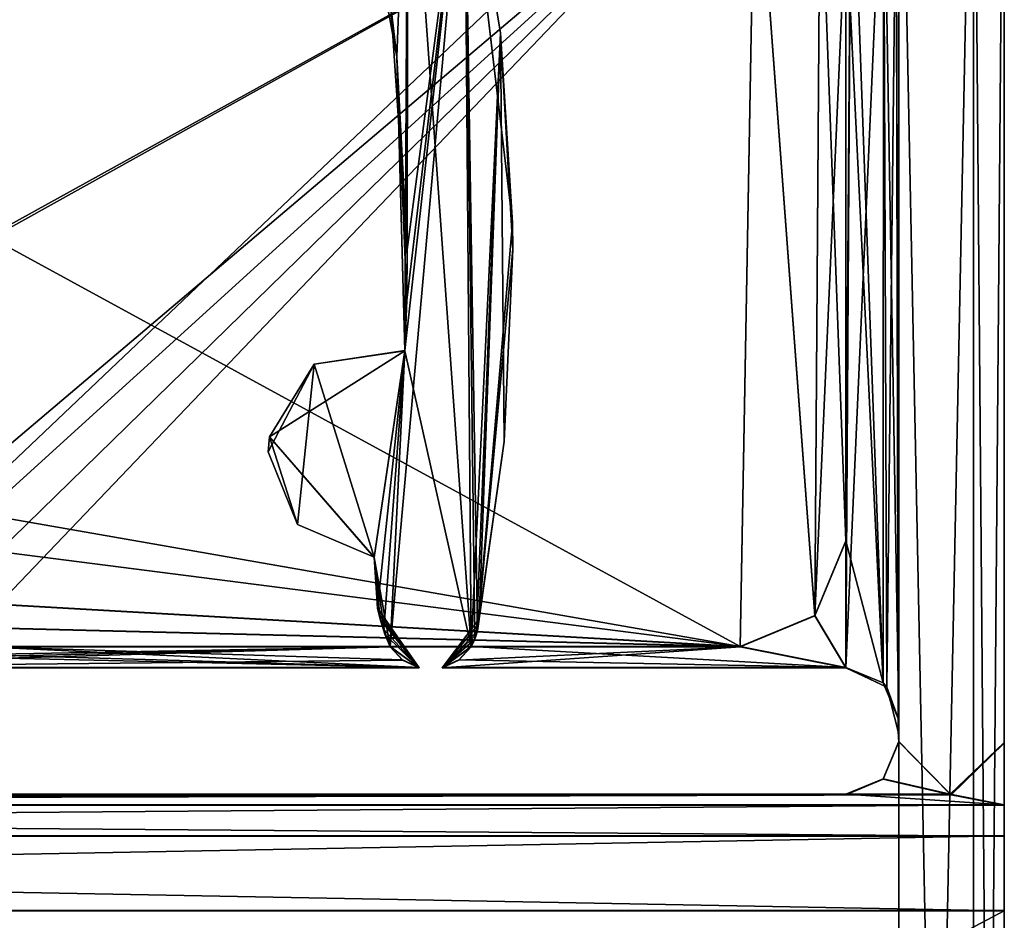
# Model space of a CAD drawing. Units: millimetres. Extents: x -10 to 775, y -53 to 45.
# Drawn here: x 31 to 40, y -15 to -7 of the extents above; entities that cross this region are included whole.
import ezdxf

# ---------------------------------------------------------------- set-up
doc = ezdxf.new("R2010")
doc.units = ezdxf.units.MM
doc.header["$LTSCALE"] = 310.827185
for name, color, linetype in [('103', 7, 'CONTINUOUS'), ('106', 7, 'CONTINUOUS'), ('111', 7, 'CONTINUOUS'), ('112', 7, 'CONTINUOUS'), ('124', 7, 'CONTINUOUS'), ('125', 7, 'CONTINUOUS'), ('126', 7, 'CONTINUOUS'), ('136', 7, 'CONTINUOUS'), ('187', 7, 'CONTINUOUS'), ('203', 7, 'CONTINUOUS'), ('205', 7, 'CONTINUOUS'), ('210', 7, 'CONTINUOUS'), ('211', 7, 'CONTINUOUS'), ('226', 7, 'CONTINUOUS'), ('244', 7, 'CONTINUOUS'), ('245', 7, 'CONTINUOUS'), ('246', 7, 'CONTINUOUS'), ('289', 7, 'CONTINUOUS'), ('292', 7, 'CONTINUOUS'), ('299', 7, 'CONTINUOUS'), ('303', 7, 'CONTINUOUS'), ('344', 7, 'CONTINUOUS'), ('345', 7, 'CONTINUOUS'), ('346', 7, 'CONTINUOUS'), ('364', 7, 'CONTINUOUS'), ('365', 7, 'CONTINUOUS'), ('366', 7, 'CONTINUOUS'), ('370', 7, 'CONTINUOUS'), ('371', 7, 'CONTINUOUS'), ('372', 7, 'CONTINUOUS'), ('373', 7, 'CONTINUOUS'), ('374', 7, 'CONTINUOUS'), ('390', 7, 'CONTINUOUS'), ('75', 7, 'CONTINUOUS'), ('87', 7, 'CONTINUOUS'), ('88', 7, 'CONTINUOUS')]:
    doc.layers.add(name, color=color, linetype=linetype)

msp = doc.modelspace()

# ---------------------------------------------------------------- linework, layer by layer
at = {"layer": '103', "linetype": 'Continuous'}
for points in [[(38.51, -12.7298, 2003), (38.5599, -4.5203, 2003), (38.8653, -4.6876, 2003), (38.51, -12.7298, 2003)], [(38.5599, -4.5203, 2003), (38.51, -12.7298, 2003), (38.51, -11.5298, 2003), (38.5599, -4.5203, 2003)], [(38.51, -5.6206, 2003), (38.5599, -4.5203, 2003), (38.51, -11.5298, 2003), (38.51, -5.6206, 2003)], [(38.8969, -12.9131, 2003), (38.51, -12.7298, 2003), (38.8653, -4.6876, 2003), (38.8969, -12.9131, 2003)], [(38.9875, -5.0137, 2003), (38.8969, -12.9131, 2003), (38.8653, -4.6876, 2003), (38.9875, -5.0137, 2003)], [(39.0052, -13.3298, 2003), (38.8969, -12.9131, 2003), (38.9875, -5.0137, 2003), (39.0052, -13.3298, 2003)], [(38.51, -11.5298, 2003), (38.51, -12.7298, 2003), (38.2171, -12.2369, 2003), (38.51, -11.5298, 2003)], [(38.2171, -12.2369, 2003), (38.51, -12.7298, 2003), (37.51, -12.5298, 2003), (38.2171, -12.2369, 2003)], [(27.48, -12.7298, 2003), (34.1973, -12.5298, 2003), (34.3143, -12.6563, 2003), (27.48, -12.7298, 2003)], [(34.1973, -12.5298, 2003), (27.48, -12.7298, 2003), (29.9857, -12.6298, 2003), (34.1973, -12.5298, 2003)], [(30.1438, -12.6041, 2003), (34.1973, -12.5298, 2003), (29.9857, -12.6298, 2003), (30.1438, -12.6041, 2003)], [(30.2857, -12.5298, 2003), (34.1973, -12.5298, 2003), (30.1438, -12.6041, 2003), (30.2857, -12.5298, 2003)], [(38.51, -12.7298, 2003), (34.6896, -12.7298, 2003), (37.51, -12.5298, 2003), (38.51, -12.7298, 2003)], [(34.6896, -12.7298, 2003), (34.8455, -12.6567, 2003), (37.51, -12.5298, 2003), (34.6896, -12.7298, 2003)], [(34.8455, -12.6567, 2003), (34.963, -12.5298, 2003), (37.51, -12.5298, 2003), (34.8455, -12.6567, 2003)], [(34.4707, -12.7298, 2003), (27.48, -12.7298, 2003), (34.3143, -12.6563, 2003), (34.4707, -12.7298, 2003)], [(38.8634, -13.7835, 2003), (39.0102, -13.4292, 2003), (39.5059, -13.9298, 2003), (38.8634, -13.7835, 2003)], [(39.5059, -13.9298, 2003), (40.01, -13.4409, 2003), (40.01, -14.0298, 2003), (39.5059, -13.9298, 2003)], [(38.51, -13.9298, 2003), (38.8634, -13.7835, 2003), (39.5059, -13.9298, 2003), (38.51, -13.9298, 2003)], [(1.7, -13.9298, 2003), (38.51, -13.9298, 2003), (2.2, -14.0298, 2003), (1.7, -13.9298, 2003)], [(38.51, -13.9298, 2003), (39.5059, -13.9298, 2003), (2.2, -14.0298, 2003), (38.51, -13.9298, 2003)], [(39.5059, -13.9298, 2003), (40.01, -14.0298, 2003), (2.2, -14.0298, 2003), (39.5059, -13.9298, 2003)]]:
    msp.add_3dface(points, dxfattribs=at)
at = {"layer": '106', "linetype": 'Continuous'}
for points in [[(40.01, -15.0298, 2004.5), (40.01, -35.0298, 2004.4999), (2.2, -35.0298, 2004.4999), (40.01, -15.0298, 2004.5)], [(40.01, -15.0298, 2004.5), (2.2, -35.0298, 2004.4999), (2.2, -15.0298, 2004.5), (40.01, -15.0298, 2004.5)]]:
    msp.add_3dface(points, dxfattribs=at)
at = {"layer": '111', "linetype": 'Continuous'}
for points in [[(40.01, -14.0298, 2003.5), (40.01, -14.3227, 2004.2071), (2.2, -14.0298, 2003.5), (40.01, -14.0298, 2003.5)], [(2.2, -14.0298, 2003.5), (40.01, -14.3227, 2004.2071), (2.2, -14.3227, 2004.2071), (2.2, -14.0298, 2003.5)], [(40.01, -14.3227, 2004.2071), (40.01, -15.0298, 2004.5), (2.2, -14.3227, 2004.2071), (40.01, -14.3227, 2004.2071)], [(40.01, -15.0298, 2004.5), (2.2, -15.0298, 2004.5), (2.2, -14.3227, 2004.2071), (40.01, -15.0298, 2004.5)]]:
    msp.add_3dface(points, dxfattribs=at)
at = {"layer": '112', "linetype": 'Continuous'}
for points in [[(40.01, -14.0298, 2003), (40.01, -14.0298, 2003.5), (2.2, -14.0298, 2003.5), (40.01, -14.0298, 2003)], [(2.2, -14.0298, 2003), (40.01, -14.0298, 2003), (2.2, -14.0298, 2003.5), (2.2, -14.0298, 2003)]]:
    msp.add_3dface(points, dxfattribs=at)
at = {"layer": '124', "linetype": 'Continuous'}
for points in [[(34.1973, -12.5298, 2003), (30.2857, -12.5298, 2003), (37.51, -12.5298, 2004.5), (34.1973, -12.5298, 2003)], [(30.2857, -12.5298, 2003), (30.2857, -12.5298, 2004.5), (37.51, -12.5298, 2004.5), (30.2857, -12.5298, 2003)], [(34.963, -12.5298, 2003), (34.1973, -12.5298, 2003), (37.51, -12.5298, 2004.5), (34.963, -12.5298, 2003)], [(37.51, -12.5298, 2003), (34.963, -12.5298, 2003), (37.51, -12.5298, 2004.5), (37.51, -12.5298, 2003)]]:
    msp.add_3dface(points, dxfattribs=at)
at = {"layer": '125', "linetype": 'Continuous'}
for points in [[(38.51, -11.5298, 2003), (38.2171, -12.2369, 2003), (38.51, -11.5298, 2004.5), (38.51, -11.5298, 2003)], [(38.51, -11.5298, 2004.5), (38.2171, -12.2369, 2003), (38.2171, -12.2369, 2004.5), (38.51, -11.5298, 2004.5)], [(38.2171, -12.2369, 2003), (37.51, -12.5298, 2003), (38.2171, -12.2369, 2004.5), (38.2171, -12.2369, 2003)], [(37.51, -12.5298, 2003), (37.51, -12.5298, 2004.5), (38.2171, -12.2369, 2004.5), (37.51, -12.5298, 2003)]]:
    msp.add_3dface(points, dxfattribs=at)
at = {"layer": '126', "linetype": 'Continuous'}
for points in [[(37.6522, -4.6308, 2004.5), (25.6323, -11.2763, 2004.5), (20.082, -3.0155, 2004.5), (37.6522, -4.6308, 2004.5)], [(25.9857, -11.1298, 2004.5), (25.6323, -11.2763, 2004.5), (37.6522, -4.6308, 2004.5), (25.9857, -11.1298, 2004.5)], [(29.9857, -11.1298, 2004.5), (25.9857, -11.1298, 2004.5), (37.6522, -4.6308, 2004.5), (29.9857, -11.1298, 2004.5)], [(30.3392, -11.2763, 2004.5), (29.9857, -11.1298, 2004.5), (37.6522, -4.6308, 2004.5), (30.3392, -11.2763, 2004.5)], [(30.4857, -11.6298, 2004.5), (30.3392, -11.2763, 2004.5), (37.6522, -4.6308, 2004.5), (30.4857, -11.6298, 2004.5)], [(37.51, -12.5298, 2004.5), (30.4857, -12.1298, 2004.5), (37.6522, -4.6308, 2004.5), (37.51, -12.5298, 2004.5)], [(30.4857, -12.1298, 2004.5), (30.4857, -11.6298, 2004.5), (37.6522, -4.6308, 2004.5), (30.4857, -12.1298, 2004.5)], [(38.2171, -12.2369, 2004.5), (37.51, -12.5298, 2004.5), (37.6522, -4.6308, 2004.5), (38.2171, -12.2369, 2004.5)], [(38.2656, -4.9657, 2004.5), (38.2171, -12.2369, 2004.5), (37.6522, -4.6308, 2004.5), (38.2656, -4.9657, 2004.5)], [(38.51, -5.6205, 2004.5), (38.2171, -12.2369, 2004.5), (38.2656, -4.9657, 2004.5), (38.51, -5.6205, 2004.5)], [(38.51, -11.5298, 2004.5), (38.2171, -12.2369, 2004.5), (38.51, -5.6205, 2004.5), (38.51, -11.5298, 2004.5)], [(30.4328, -12.3534, 2004.5), (30.4857, -12.1298, 2004.5), (37.51, -12.5298, 2004.5), (30.4328, -12.3534, 2004.5)], [(30.2857, -12.5298, 2004.5), (30.4328, -12.3534, 2004.5), (37.51, -12.5298, 2004.5), (30.2857, -12.5298, 2004.5)]]:
    msp.add_3dface(points, dxfattribs=at)
at = {"layer": '136', "linetype": 'Continuous'}
for points in [[(38.51, -5.6206, 2003), (38.51, -11.5298, 2003), (38.51, -5.6205, 2004.5), (38.51, -5.6206, 2003)], [(38.51, -11.5298, 2003), (38.51, -11.5298, 2004.5), (38.51, -5.6205, 2004.5), (38.51, -11.5298, 2003)]]:
    msp.add_3dface(points, dxfattribs=at)
at = {"layer": '187', "linetype": 'Continuous'}
for points in [[(40.01, -2.8047, 1), (40.01, -4.4768, 3), (40.01, -13.4369, 3), (40.01, -2.8047, 1)], [(40.01, -37.8951, 0.9999), (40.01, -2.8047, 1), (40.01, -35.0258, 1.4999), (40.01, -37.8951, 0.9999)], [(40.01, -35.0258, 1.4999), (40.01, -2.8047, 1), (40.01, -15.0258, 1.5), (40.01, -35.0258, 1.4999)], [(40.01, -15.0258, 1.5), (40.01, -2.8047, 1), (40.01, -14.3187, 1.7929), (40.01, -15.0258, 1.5)], [(40.01, -14.3187, 1.7929), (40.01, -2.8047, 1), (40.01, -14.0258, 2.5), (40.01, -14.3187, 1.7929)], [(40.01, -14.0258, 2.5), (40.01, -2.8047, 1), (40.01, -14.0258, 3), (40.01, -14.0258, 2.5)], [(40.01, -14.0258, 3), (40.01, -2.8047, 1), (40.01, -13.4369, 3), (40.01, -14.0258, 3)]]:
    msp.add_3dface(points, dxfattribs=at)
at = {"layer": '203', "linetype": 'Continuous'}
for points in [[(38.51, -5.6166, 3), (38.8633, -12.872, 3), (38.5599, -4.5163, 3), (38.51, -5.6166, 3)], [(38.5599, -4.5163, 3), (38.8633, -12.872, 3), (38.8653, -4.6836, 3), (38.5599, -4.5163, 3)], [(38.8633, -12.872, 3), (39.01, -13.2244, 3), (38.8653, -4.6836, 3), (38.8633, -12.872, 3)], [(39.01, -13.2244, 3), (38.9875, -5.0097, 3), (38.8653, -4.6836, 3), (39.01, -13.2244, 3)], [(38.51, -11.5258, 3), (38.8633, -12.872, 3), (38.51, -5.6166, 3), (38.51, -11.5258, 3)], [(38.2171, -12.2329, 3), (38.51, -12.7258, 3), (38.51, -11.5258, 3), (38.2171, -12.2329, 3)], [(38.51, -12.7258, 3), (38.8633, -12.872, 3), (38.51, -11.5258, 3), (38.51, -12.7258, 3)], [(37.51, -12.5258, 3), (38.51, -12.7258, 3), (38.2171, -12.2329, 3), (37.51, -12.5258, 3)], [(30.1438, -12.6001, 3), (34.4707, -12.7258, 3), (30.2857, -12.5258, 3), (30.1438, -12.6001, 3)], [(34.3143, -12.6523, 3), (34.1973, -12.5258, 3), (30.2857, -12.5258, 3), (34.3143, -12.6523, 3)], [(34.4707, -12.7258, 3), (34.3143, -12.6523, 3), (30.2857, -12.5258, 3), (34.4707, -12.7258, 3)], [(34.8455, -12.6527, 3), (38.51, -12.7258, 3), (34.963, -12.5258, 3), (34.8455, -12.6527, 3)], [(34.963, -12.5258, 3), (38.51, -12.7258, 3), (37.51, -12.5258, 3), (34.963, -12.5258, 3)], [(27.48, -12.7258, 3), (34.4707, -12.7258, 3), (29.9857, -12.6258, 3), (27.48, -12.7258, 3)], [(29.9857, -12.6258, 3), (34.4707, -12.7258, 3), (30.1438, -12.6001, 3), (29.9857, -12.6258, 3)], [(34.6896, -12.7258, 3), (38.51, -12.7258, 3), (34.8455, -12.6527, 3), (34.6896, -12.7258, 3)], [(39.4989, -13.9257, 3), (39.0102, -13.425, 3), (38.864, -13.7789, 3), (39.4989, -13.9257, 3)], [(40.01, -14.0258, 3), (40.01, -13.4369, 3), (39.4989, -13.9257, 3), (40.01, -14.0258, 3)], [(38.51, -13.9258, 3), (39.4989, -13.9257, 3), (38.864, -13.7789, 3), (38.51, -13.9258, 3)], [(1.7, -13.9258, 3), (2.2, -14.0258, 3), (38.51, -13.9258, 3), (1.7, -13.9258, 3)], [(2.2, -14.0258, 3), (40.01, -14.0258, 3), (38.51, -13.9258, 3), (2.2, -14.0258, 3)], [(40.01, -14.0258, 3), (39.4989, -13.9257, 3), (38.51, -13.9258, 3), (40.01, -14.0258, 3)]]:
    msp.add_3dface(points, dxfattribs=at)
at = {"layer": '205', "linetype": 'Continuous'}
for points in [[(40.01, -35.0258, 1.4999), (40.01, -15.0258, 1.5), (2.2, -15.0258, 1.5), (40.01, -35.0258, 1.4999)], [(40.01, -35.0258, 1.4999), (2.2, -15.0258, 1.5), (2.2, -35.0258, 1.4999), (40.01, -35.0258, 1.4999)]]:
    msp.add_3dface(points, dxfattribs=at)
at = {"layer": '210', "linetype": 'Continuous'}
for points in [[(40.01, -14.3187, 1.7929), (40.01, -14.0258, 2.5), (2.2, -14.3187, 1.7929), (40.01, -14.3187, 1.7929)], [(40.01, -14.0258, 2.5), (2.2, -14.0258, 2.5), (2.2, -14.3187, 1.7929), (40.01, -14.0258, 2.5)], [(40.01, -15.0258, 1.5), (40.01, -14.3187, 1.7929), (2.2, -15.0258, 1.5), (40.01, -15.0258, 1.5)], [(2.2, -15.0258, 1.5), (40.01, -14.3187, 1.7929), (2.2, -14.3187, 1.7929), (2.2, -15.0258, 1.5)]]:
    msp.add_3dface(points, dxfattribs=at)
at = {"layer": '211', "linetype": 'Continuous'}
for points in [[(40.01, -14.0258, 2.5), (40.01, -14.0258, 3), (2.2, -14.0258, 3), (40.01, -14.0258, 2.5)], [(40.01, -14.0258, 2.5), (2.2, -14.0258, 3), (2.2, -14.0258, 2.5), (40.01, -14.0258, 2.5)]]:
    msp.add_3dface(points, dxfattribs=at)
at = {"layer": '226', "linetype": 'Continuous'}
for points in [[(20.082, -3.0115, 1.5), (30.3392, -11.2723, 1.5), (37.51, -12.5258, 1.5), (20.082, -3.0115, 1.5)], [(37.6522, -4.6268, 1.5), (20.082, -3.0115, 1.5), (37.51, -12.5258, 1.5), (37.6522, -4.6268, 1.5)], [(38.2171, -12.2329, 1.5), (37.6522, -4.6268, 1.5), (37.51, -12.5258, 1.5), (38.2171, -12.2329, 1.5)], [(38.2656, -4.9618, 1.5), (37.6522, -4.6268, 1.5), (38.2171, -12.2329, 1.5), (38.2656, -4.9618, 1.5)], [(38.51, -11.5258, 1.5), (38.2656, -4.9618, 1.5), (38.2171, -12.2329, 1.5), (38.51, -11.5258, 1.5)], [(38.51, -5.6165, 1.5), (38.2656, -4.9618, 1.5), (38.51, -11.5258, 1.5), (38.51, -5.6165, 1.5)], [(30.3392, -11.2723, 1.5), (30.4857, -11.6258, 1.5), (37.51, -12.5258, 1.5), (30.3392, -11.2723, 1.5)], [(37.51, -12.5258, 1.5), (30.4857, -11.6258, 1.5), (30.4857, -12.1258, 1.5), (37.51, -12.5258, 1.5)], [(30.4328, -12.3493, 1.5), (37.51, -12.5258, 1.5), (30.4857, -12.1258, 1.5), (30.4328, -12.3493, 1.5)], [(30.2857, -12.5258, 1.5), (37.51, -12.5258, 1.5), (30.4328, -12.3493, 1.5), (30.2857, -12.5258, 1.5)]]:
    msp.add_3dface(points, dxfattribs=at)
at = {"layer": '244', "linetype": 'Continuous'}
for points in [[(38.51, -5.6166, 3), (38.51, -5.6165, 1.5), (38.51, -11.5258, 1.5), (38.51, -5.6166, 3)], [(38.51, -11.5258, 3), (38.51, -5.6166, 3), (38.51, -11.5258, 1.5), (38.51, -11.5258, 3)]]:
    msp.add_3dface(points, dxfattribs=at)
at = {"layer": '245', "linetype": 'Continuous'}
for points in [[(38.2171, -12.2329, 3), (38.51, -11.5258, 3), (38.2171, -12.2329, 1.5), (38.2171, -12.2329, 3)], [(38.51, -11.5258, 3), (38.51, -11.5258, 1.5), (38.2171, -12.2329, 1.5), (38.51, -11.5258, 3)], [(37.51, -12.5258, 3), (38.2171, -12.2329, 3), (37.51, -12.5258, 1.5), (37.51, -12.5258, 3)], [(38.2171, -12.2329, 3), (38.2171, -12.2329, 1.5), (37.51, -12.5258, 1.5), (38.2171, -12.2329, 3)]]:
    msp.add_3dface(points, dxfattribs=at)
at = {"layer": '246', "linetype": 'Continuous'}
for points in [[(34.963, -12.5258, 3), (37.51, -12.5258, 3), (30.2857, -12.5258, 1.5), (34.963, -12.5258, 3)], [(34.1973, -12.5258, 3), (34.963, -12.5258, 3), (30.2857, -12.5258, 1.5), (34.1973, -12.5258, 3)], [(37.51, -12.5258, 3), (37.51, -12.5258, 1.5), (30.2857, -12.5258, 1.5), (37.51, -12.5258, 3)], [(30.2857, -12.5258, 3), (34.1973, -12.5258, 3), (30.2857, -12.5258, 1.5), (30.2857, -12.5258, 3)]]:
    msp.add_3dface(points, dxfattribs=at)
at = {"layer": '289', "linetype": 'Continuous'}
for points in [[(39.7171, -37.8951, 0.2928), (39.01, -37.8951, -0.0001), (39.7171, -2.8047, 0.2929), (39.7171, -37.8951, 0.2928)], [(39.01, -37.8951, -0.0001), (39.01, -2.8047, 0), (39.7171, -2.8047, 0.2929), (39.01, -37.8951, -0.0001)], [(40.01, -2.8047, 1), (40.01, -37.8951, 0.9999), (39.7171, -37.8951, 0.2928), (40.01, -2.8047, 1)], [(40.01, -2.8047, 1), (39.7171, -37.8951, 0.2928), (39.7171, -2.8047, 0.2929), (40.01, -2.8047, 1)]]:
    msp.add_3dface(points, dxfattribs=at)
at = {"layer": '292', "linetype": 'Continuous'}
for points in [[(0.5, -39.383, -0.0001), (0.5, -1.3191, 0), (39.01, -37.8951, -0.0001), (0.5, -39.383, -0.0001)], [(39.01, -37.8951, -0.0001), (0.5, -1.3191, 0), (39.01, -2.8047, 0), (39.01, -37.8951, -0.0001)]]:
    msp.add_3dface(points, dxfattribs=at)
at = {"layer": '299', "linetype": 'Continuous'}
for points in [[(33.7553, -4.2039, 2003), (34.2595, -6.9438, 2003), (34.3645, -4.1905, 2003), (33.7553, -4.2039, 2003)], [(34.2595, -6.9438, 2003), (34.335, -9.7284, 2003), (34.3645, -4.1905, 2003), (34.2595, -6.9438, 2003)], [(34.335, -9.7284, 2003), (34.963, -12.5298, 2003), (34.3645, -4.1905, 2003), (34.335, -9.7284, 2003)], [(34.3645, -4.1905, 2003), (34.963, -12.5298, 2003), (34.9008, -4.6646, 2003), (34.3645, -4.1905, 2003)], [(34.9008, -4.6646, 2003), (34.963, -12.5298, 2003), (34.9994, -12.4569, 2003), (34.9008, -4.6646, 2003)], [(35.3553, -8.5144, 2003), (34.9008, -4.6646, 2003), (35.0222, -12.3775, 2003), (35.3553, -8.5144, 2003)], [(35.0222, -12.3775, 2003), (34.9008, -4.6646, 2003), (34.9994, -12.4569, 2003), (35.0222, -12.3775, 2003)], [(33.0532, -10.5429, 2003), (34.0457, -11.6848, 2003), (34.335, -9.7284, 2003), (33.0532, -10.5429, 2003)], [(34.0457, -11.6848, 2003), (34.1973, -12.5298, 2003), (34.335, -9.7284, 2003), (34.0457, -11.6848, 2003)], [(34.1973, -12.5298, 2003), (34.963, -12.5298, 2003), (34.335, -9.7284, 2003), (34.1973, -12.5298, 2003)], [(34.1459, -12.4112, 2003), (34.1973, -12.5298, 2003), (34.0457, -11.6848, 2003), (34.1459, -12.4112, 2003)], [(34.1002, -12.269, 2003), (34.1459, -12.4112, 2003), (34.0457, -11.6848, 2003), (34.1002, -12.269, 2003)]]:
    msp.add_3dface(points, dxfattribs=at)
at = {"layer": '303', "linetype": 'Continuous'}
for points in [[(1.7, -13.9258, 3), (38.51, -13.9258, 3), (29.23, -13.926, 103), (1.7, -13.9258, 3)], [(1.7, -13.9298, 2003), (24.73, -13.9296, 1903), (38.51, -13.9298, 2003), (1.7, -13.9298, 2003)], [(24.73, -13.9296, 1903), (25.4026, -13.9296, 1904.6), (38.51, -13.9298, 2003), (24.73, -13.9296, 1903)], [(25.4026, -13.9296, 1904.6), (26.9886, -13.9296, 1905.2498), (38.51, -13.9298, 2003), (25.4026, -13.9296, 1904.6)], [(26.9886, -13.926, 105.2498), (28.5668, -13.926, 104.5918), (38.51, -13.9298, 2003), (26.9886, -13.926, 105.2498)], [(29.23, -13.9272, 703), (26.9886, -13.926, 105.2498), (38.51, -13.9298, 2003), (29.23, -13.9272, 703)], [(26.9886, -13.9272, 705.2498), (28.5668, -13.9272, 704.5918), (38.51, -13.9298, 2003), (26.9886, -13.9272, 705.2498)], [(29.23, -13.9284, 1303), (26.9886, -13.9272, 705.2498), (38.51, -13.9298, 2003), (29.23, -13.9284, 1303)], [(29.23, -13.9296, 1903), (26.9886, -13.9284, 1305.2498), (38.51, -13.9298, 2003), (29.23, -13.9296, 1903)], [(26.9886, -13.9284, 1305.2498), (28.5668, -13.9284, 1304.5918), (38.51, -13.9298, 2003), (26.9886, -13.9284, 1305.2498)], [(26.9886, -13.9296, 1905.2498), (28.5668, -13.9296, 1904.5918), (38.51, -13.9298, 2003), (26.9886, -13.9296, 1905.2498)], [(28.5668, -13.926, 104.5918), (29.23, -13.926, 103), (38.51, -13.9298, 2003), (28.5668, -13.926, 104.5918)], [(28.5668, -13.9272, 704.5918), (29.23, -13.9272, 703), (38.51, -13.9298, 2003), (28.5668, -13.9272, 704.5918)], [(28.5668, -13.9284, 1304.5918), (29.23, -13.9284, 1303), (38.51, -13.9298, 2003), (28.5668, -13.9284, 1304.5918)], [(28.5668, -13.9296, 1904.5918), (29.23, -13.9296, 1903), (38.51, -13.9298, 2003), (28.5668, -13.9296, 1904.5918)], [(29.23, -13.926, 103), (38.51, -13.9258, 3), (38.51, -13.9298, 2003), (29.23, -13.926, 103)]]:
    msp.add_3dface(points, dxfattribs=at)
at = {"layer": '344', "linetype": 'Continuous'}
for points in [[(39.0052, -13.3298, 2003), (39.0102, -13.4292, 2003), (39.0103, -13.3258, 3), (39.0052, -13.3298, 2003)], [(38.8634, -13.7835, 2003), (38.864, -13.7789, 3), (39.0102, -13.4292, 2003), (38.8634, -13.7835, 2003)], [(38.864, -13.7789, 3), (39.0102, -13.425, 3), (39.0102, -13.4292, 2003), (38.864, -13.7789, 3)], [(38.51, -13.9258, 3), (38.864, -13.7789, 3), (38.51, -13.9298, 2003), (38.51, -13.9258, 3)], [(38.51, -13.9298, 2003), (38.864, -13.7789, 3), (38.8634, -13.7835, 2003), (38.51, -13.9298, 2003)]]:
    msp.add_3dface(points, dxfattribs=at)
at = {"layer": '345', "linetype": 'Continuous'}
for points in [[(38.8633, -12.872, 3), (38.51, -12.7258, 3), (38.8969, -12.9131, 2003), (38.8633, -12.872, 3)], [(38.8969, -12.9131, 2003), (38.51, -12.7258, 3), (38.51, -12.7298, 2003), (38.8969, -12.9131, 2003)], [(39.01, -13.2244, 3), (38.8633, -12.872, 3), (38.8969, -12.9131, 2003), (39.01, -13.2244, 3)], [(39.0052, -13.3298, 2003), (39.01, -13.2244, 3), (38.8969, -12.9131, 2003), (39.0052, -13.3298, 2003)], [(39.01, -13.2244, 3), (39.0052, -13.3298, 2003), (39.0103, -13.3258, 3), (39.01, -13.2244, 3)]]:
    msp.add_3dface(points, dxfattribs=at)
at = {"layer": '346', "linetype": 'Continuous'}
for points in [[(34.4707, -12.7258, 3), (27.48, -12.7258, 3), (27.48, -12.726, 100.8062), (34.4707, -12.7258, 3)], [(28.7379, -12.7272, 701.5979), (34.4707, -12.7258, 3), (27.48, -12.7272, 700.8062), (28.7379, -12.7272, 701.5979)], [(27.48, -12.7272, 700.8062), (34.4707, -12.7258, 3), (29.23, -12.726, 103), (27.48, -12.7272, 700.8062)], [(28.7379, -12.726, 101.5979), (34.4707, -12.7258, 3), (27.48, -12.726, 100.8062), (28.7379, -12.726, 101.5979)], [(27.48, -12.7272, 705.1937), (27.48, -12.7284, 1300.8062), (34.4707, -12.7278, 1003), (27.48, -12.7272, 705.1937)], [(28.7377, -12.7272, 704.4023), (27.48, -12.7272, 705.1937), (34.4707, -12.7278, 1003), (28.7377, -12.7272, 704.4023)], [(27.48, -12.7296, 1900.8062), (28.7379, -12.7296, 1901.5979), (34.4707, -12.7278, 1003), (27.48, -12.7296, 1900.8062)], [(29.23, -12.7284, 1303), (27.48, -12.7296, 1900.8062), (34.4707, -12.7278, 1003), (29.23, -12.7284, 1303)], [(27.48, -12.7284, 1300.8062), (28.7379, -12.7284, 1301.5979), (34.4707, -12.7278, 1003), (27.48, -12.7284, 1300.8062)], [(34.4707, -12.7298, 2003), (29.23, -12.7296, 1903), (27.48, -12.7298, 2003), (34.4707, -12.7298, 2003)], [(29.23, -12.7272, 703), (28.7377, -12.7272, 704.4023), (34.4707, -12.7278, 1003), (29.23, -12.7272, 703)], [(29.23, -12.7272, 703), (34.4707, -12.7258, 3), (28.7379, -12.7272, 701.5979), (29.23, -12.7272, 703)], [(29.23, -12.726, 103), (34.4707, -12.7258, 3), (28.7379, -12.726, 101.5979), (29.23, -12.726, 103)], [(28.7379, -12.7296, 1901.5979), (29.23, -12.7296, 1903), (34.4707, -12.7278, 1003), (28.7379, -12.7296, 1901.5979)], [(28.7379, -12.7284, 1301.5979), (29.23, -12.7284, 1303), (34.4707, -12.7278, 1003), (28.7379, -12.7284, 1301.5979)], [(34.4707, -12.7258, 3), (29.23, -12.7272, 703), (34.4707, -12.7278, 1003), (34.4707, -12.7258, 3)], [(29.23, -12.7296, 1903), (34.4707, -12.7298, 2003), (34.4707, -12.7278, 1003), (29.23, -12.7296, 1903)], [(38.51, -12.7258, 3), (34.6896, -12.7258, 3), (34.6896, -12.7278, 1003), (38.51, -12.7258, 3)], [(38.51, -12.7298, 2003), (38.51, -12.7258, 3), (34.6896, -12.7298, 2003), (38.51, -12.7298, 2003)], [(34.6896, -12.7298, 2003), (38.51, -12.7258, 3), (34.6896, -12.7278, 1003), (34.6896, -12.7298, 2003)]]:
    msp.add_3dface(points, dxfattribs=at)
at = {"layer": '364', "linetype": 'Continuous'}
for points in [[(34.2033, -6.465, 3), (34.3645, -4.1865, 3), (34.3578, -8.7688, 3), (34.2033, -6.465, 3)], [(34.3578, -8.7688, 3), (34.3645, -4.1865, 3), (34.9, -4.6678, 3), (34.3578, -8.7688, 3)], [(34.963, -12.5258, 3), (34.1973, -12.5258, 3), (34.9, -4.6678, 3), (34.963, -12.5258, 3)], [(34.1973, -12.5258, 3), (34.335, -9.7244, 3), (34.9, -4.6678, 3), (34.1973, -12.5258, 3)], [(34.335, -9.7244, 3), (34.3527, -9.2467, 3), (34.9, -4.6678, 3), (34.335, -9.7244, 3)], [(34.3527, -9.2467, 3), (34.3578, -8.7688, 3), (34.9, -4.6678, 3), (34.3527, -9.2467, 3)], [(35.2417, -6.7199, 3), (34.963, -12.5258, 3), (34.9, -4.6678, 3), (35.2417, -6.7199, 3)], [(35.0141, -12.4086, 3), (34.963, -12.5258, 3), (35.2417, -6.7199, 3), (35.0141, -12.4086, 3)], [(35.0392, -12.2657, 3), (35.0141, -12.4086, 3), (35.2417, -6.7199, 3), (35.0392, -12.2657, 3)], [(35.2751, -10.5845, 3), (35.0392, -12.2657, 3), (35.2417, -6.7199, 3), (35.2751, -10.5845, 3)], [(35.3578, -8.766, 3), (35.2751, -10.5845, 3), (35.2417, -6.7199, 3), (35.3578, -8.766, 3)], [(33.4777, -9.8551, 3), (34.335, -9.7244, 3), (34.0457, -11.6808, 3), (33.4777, -9.8551, 3)], [(34.0457, -11.6808, 3), (34.335, -9.7244, 3), (34.0763, -12.1648, 3), (34.0457, -11.6808, 3)], [(34.0763, -12.1648, 3), (34.335, -9.7244, 3), (34.1364, -12.3641, 3), (34.0763, -12.1648, 3)], [(34.335, -9.7244, 3), (34.1973, -12.5258, 3), (34.1364, -12.3641, 3), (34.335, -9.7244, 3)], [(33.043, -10.6835, 3), (33.4777, -9.8551, 3), (33.3203, -11.373, 3), (33.043, -10.6835, 3)], [(33.3203, -11.373, 3), (33.4777, -9.8551, 3), (34.0457, -11.6808, 3), (33.3203, -11.373, 3)]]:
    msp.add_3dface(points, dxfattribs=at)
at = {"layer": '365', "linetype": 'Continuous'}
for points in [[(39.0102, -13.425, 3), (39.4989, -13.9257, 3), (39.0102, -13.4292, 2003), (39.0102, -13.425, 3)], [(39.0102, -13.4292, 2003), (39.4989, -13.9257, 3), (39.5059, -13.9298, 2003), (39.0102, -13.4292, 2003)], [(39.4989, -13.9257, 3), (40.01, -13.4369, 3), (39.5059, -13.9298, 2003), (39.4989, -13.9257, 3)], [(40.01, -13.4369, 3), (40.01, -13.4409, 2003), (39.5059, -13.9298, 2003), (40.01, -13.4369, 3)]]:
    msp.add_3dface(points, dxfattribs=at)
at = {"layer": '366', "linetype": 'Continuous'}
for points in [[(38.9875, -5.0097, 3), (39.01, -13.2244, 3), (39.0102, -13.4292, 2003), (38.9875, -5.0097, 3)], [(38.9875, -5.0097, 3), (39.0102, -13.4292, 2003), (39.0052, -13.3298, 2003), (38.9875, -5.0097, 3)], [(38.9875, -5.0097, 3), (39.0052, -13.3298, 2003), (38.9875, -5.0137, 2003), (38.9875, -5.0097, 3)], [(39.0102, -13.4292, 2003), (39.01, -13.2244, 3), (39.0103, -13.3258, 3), (39.0102, -13.4292, 2003)]]:
    msp.add_3dface(points, dxfattribs=at)
at = {"layer": '370', "linetype": 'Continuous'}
for points in [[(34.9008, -4.6646, 2003), (35.3553, -8.5144, 2003), (34.9, -4.6678, 3), (34.9008, -4.6646, 2003)], [(35.3553, -8.5144, 2003), (35.2417, -6.7199, 3), (34.9, -4.6678, 3), (35.3553, -8.5144, 2003)], [(35.3553, -8.5144, 2003), (35.3578, -8.766, 3), (35.2417, -6.7199, 3), (35.3553, -8.5144, 2003)], [(35.3553, -8.5144, 2003), (35.0222, -12.3775, 2003), (35.3578, -8.766, 3), (35.3553, -8.5144, 2003)], [(35.0222, -12.3775, 2003), (35.2751, -10.5845, 3), (35.3578, -8.766, 3), (35.0222, -12.3775, 2003)], [(35.0222, -12.3775, 2003), (35.0307, -12.3216, 1003), (35.2751, -10.5845, 3), (35.0222, -12.3775, 2003)], [(35.0392, -12.2657, 3), (35.2751, -10.5845, 3), (35.0307, -12.3216, 1003), (35.0392, -12.2657, 3)]]:
    msp.add_3dface(points, dxfattribs=at)
at = {"layer": '371', "linetype": 'Continuous'}
for points in [[(34.1364, -12.3641, 3), (34.4707, -12.7278, 1003), (34.0763, -12.1648, 3), (34.1364, -12.3641, 3)], [(34.0763, -12.1648, 3), (34.4707, -12.7278, 1003), (34.0882, -12.2169, 1003), (34.0763, -12.1648, 3)], [(34.1002, -12.269, 2003), (34.0882, -12.2169, 1003), (34.4707, -12.7278, 1003), (34.1002, -12.269, 2003)], [(34.1459, -12.4112, 2003), (34.1002, -12.269, 2003), (34.4707, -12.7278, 1003), (34.1459, -12.4112, 2003)], [(35.0141, -12.4086, 3), (35.0392, -12.2657, 3), (34.6896, -12.7278, 1003), (35.0141, -12.4086, 3)], [(35.0392, -12.2657, 3), (35.0307, -12.3216, 1003), (34.6896, -12.7278, 1003), (35.0392, -12.2657, 3)], [(34.1973, -12.5258, 3), (34.4707, -12.7278, 1003), (34.1364, -12.3641, 3), (34.1973, -12.5258, 3)], [(35.0222, -12.3775, 2003), (34.6896, -12.7278, 1003), (35.0307, -12.3216, 1003), (35.0222, -12.3775, 2003)], [(34.9994, -12.4569, 2003), (34.6896, -12.7278, 1003), (35.0222, -12.3775, 2003), (34.9994, -12.4569, 2003)], [(34.1973, -12.5298, 2003), (34.1459, -12.4112, 2003), (34.4707, -12.7278, 1003), (34.1973, -12.5298, 2003)], [(34.963, -12.5258, 3), (35.0141, -12.4086, 3), (34.6896, -12.7278, 1003), (34.963, -12.5258, 3)], [(34.963, -12.5298, 2003), (34.6896, -12.7278, 1003), (34.9994, -12.4569, 2003), (34.963, -12.5298, 2003)], [(34.3143, -12.6523, 3), (34.4707, -12.7278, 1003), (34.1973, -12.5258, 3), (34.3143, -12.6523, 3)], [(34.3143, -12.6563, 2003), (34.1973, -12.5298, 2003), (34.4707, -12.7278, 1003), (34.3143, -12.6563, 2003)], [(34.8455, -12.6527, 3), (34.963, -12.5258, 3), (34.6896, -12.7278, 1003), (34.8455, -12.6527, 3)], [(34.8455, -12.6567, 2003), (34.6896, -12.7278, 1003), (34.963, -12.5298, 2003), (34.8455, -12.6567, 2003)], [(34.4707, -12.7258, 3), (34.4707, -12.7278, 1003), (34.3143, -12.6523, 3), (34.4707, -12.7258, 3)], [(34.4707, -12.7278, 1003), (34.4707, -12.7298, 2003), (34.3143, -12.6563, 2003), (34.4707, -12.7278, 1003)], [(34.6896, -12.7258, 3), (34.8455, -12.6527, 3), (34.6896, -12.7278, 1003), (34.6896, -12.7258, 3)], [(34.6896, -12.7298, 2003), (34.6896, -12.7278, 1003), (34.8455, -12.6567, 2003), (34.6896, -12.7298, 2003)]]:
    msp.add_3dface(points, dxfattribs=at)
at = {"layer": '372', "linetype": 'Continuous'}
for points in [[(34.0763, -12.1648, 3), (34.0882, -12.2169, 1003), (34.0457, -11.6808, 3), (34.0763, -12.1648, 3)], [(34.0457, -11.6808, 3), (34.0882, -12.2169, 1003), (34.0457, -11.6828, 1003), (34.0457, -11.6808, 3)], [(34.0457, -11.6848, 2003), (34.0457, -11.6828, 1003), (34.0882, -12.2169, 1003), (34.0457, -11.6848, 2003)], [(34.1002, -12.269, 2003), (34.0457, -11.6848, 2003), (34.0882, -12.2169, 1003), (34.1002, -12.269, 2003)]]:
    msp.add_3dface(points, dxfattribs=at)
at = {"layer": '373', "linetype": 'Continuous'}
for points in [[(33.0532, -10.5429, 2003), (34.335, -9.7284, 2003), (33.4777, -9.8551, 3), (33.0532, -10.5429, 2003)], [(34.335, -9.7284, 2003), (34.335, -9.7244, 3), (33.4777, -9.8551, 3), (34.335, -9.7284, 2003)], [(33.0532, -10.5429, 2003), (33.4777, -9.8551, 3), (33.043, -10.6835, 3), (33.0532, -10.5429, 2003)], [(33.0532, -10.5429, 2003), (33.043, -10.6835, 3), (33.3203, -11.373, 3), (33.0532, -10.5429, 2003)], [(34.0457, -11.6808, 3), (34.0457, -11.6828, 1003), (33.0532, -10.5429, 2003), (34.0457, -11.6808, 3)], [(33.0532, -10.5429, 2003), (33.3203, -11.373, 3), (34.0457, -11.6808, 3), (33.0532, -10.5429, 2003)], [(34.0457, -11.6848, 2003), (33.0532, -10.5429, 2003), (34.0457, -11.6828, 1003), (34.0457, -11.6848, 2003)]]:
    msp.add_3dface(points, dxfattribs=at)
at = {"layer": '374', "linetype": 'Continuous'}
for points in [[(34.2595, -6.9438, 2003), (33.7553, -4.2039, 2003), (34.2033, -6.465, 3), (34.2595, -6.9438, 2003)], [(34.2595, -6.9438, 2003), (34.2033, -6.465, 3), (34.3578, -8.7688, 3), (34.2595, -6.9438, 2003)], [(34.335, -9.7284, 2003), (34.2595, -6.9438, 2003), (34.335, -9.7244, 3), (34.335, -9.7284, 2003)], [(34.2595, -6.9438, 2003), (34.3578, -8.7688, 3), (34.3527, -9.2467, 3), (34.2595, -6.9438, 2003)], [(34.2595, -6.9438, 2003), (34.3527, -9.2467, 3), (34.335, -9.7244, 3), (34.2595, -6.9438, 2003)]]:
    msp.add_3dface(points, dxfattribs=at)
at = {"layer": '390', "linetype": 'Continuous'}
for points in [[(40.01, -13.4369, 3), (40.01, -4.4768, 3), (40.01, -4.4694, 2003), (40.01, -13.4369, 3)], [(40.01, -13.4409, 2003), (40.01, -13.4369, 3), (40.01, -4.4694, 2003), (40.01, -13.4409, 2003)]]:
    msp.add_3dface(points, dxfattribs=at)
at = {"layer": '75', "linetype": 'Continuous'}
for points in [[(40.01, -37.8991, 2004.9999), (40.01, -15.0298, 2004.5), (40.01, -2.8087, 2005), (40.01, -37.8991, 2004.9999)], [(40.01, -2.8087, 2005), (40.01, -15.0298, 2004.5), (40.01, -2.8087, 2003.8551), (40.01, -2.8087, 2005)], [(40.01, -2.8087, 2003.8551), (40.01, -15.0298, 2004.5), (40.01, -2.8189, 2003.5715), (40.01, -2.8087, 2003.8551)], [(40.01, -15.0298, 2004.5), (40.01, -2.8494, 2003.2894), (40.01, -2.8189, 2003.5715), (40.01, -15.0298, 2004.5)], [(40.01, -2.8494, 2003.2894), (40.01, -15.0298, 2004.5), (40.01, -3.4677, 2003), (40.01, -2.8494, 2003.2894)], [(40.01, -15.0298, 2004.5), (40.01, -4.4694, 2003), (40.01, -3.4677, 2003), (40.01, -15.0298, 2004.5)], [(40.01, -13.4409, 2003), (40.01, -4.4694, 2003), (40.01, -14.3227, 2004.2071), (40.01, -13.4409, 2003)], [(40.01, -14.3227, 2004.2071), (40.01, -4.4694, 2003), (40.01, -15.0298, 2004.5), (40.01, -14.3227, 2004.2071)], [(40.01, -14.0298, 2003), (40.01, -13.4409, 2003), (40.01, -14.0298, 2003.5), (40.01, -14.0298, 2003)], [(40.01, -14.0298, 2003.5), (40.01, -13.4409, 2003), (40.01, -14.3227, 2004.2071), (40.01, -14.0298, 2003.5)], [(40.01, -35.0298, 2004.4999), (40.01, -15.0298, 2004.5), (40.01, -37.8991, 2004.9999), (40.01, -35.0298, 2004.4999)]]:
    msp.add_3dface(points, dxfattribs=at)
at = {"layer": '87', "linetype": 'Continuous'}
for points in [[(39.01, -2.8087, 2006), (0.5, -1.3231, 2006), (0.5, -39.387, 2005.9999), (39.01, -2.8087, 2006)], [(39.01, -2.8087, 2006), (0.5, -39.387, 2005.9999), (39.01, -37.8991, 2005.9999), (39.01, -2.8087, 2006)]]:
    msp.add_3dface(points, dxfattribs=at)
at = {"layer": '88', "linetype": 'Continuous'}
for points in [[(39.7171, -2.8087, 2005.7071), (39.01, -2.8087, 2006), (39.7171, -37.8991, 2005.707), (39.7171, -2.8087, 2005.7071)], [(39.01, -2.8087, 2006), (39.01, -37.8991, 2005.9999), (39.7171, -37.8991, 2005.707), (39.01, -2.8087, 2006)], [(40.01, -37.8991, 2004.9999), (40.01, -2.8087, 2005), (39.7171, -2.8087, 2005.7071), (40.01, -37.8991, 2004.9999)], [(40.01, -37.8991, 2004.9999), (39.7171, -2.8087, 2005.7071), (39.7171, -37.8991, 2005.707), (40.01, -37.8991, 2004.9999)]]:
    msp.add_3dface(points, dxfattribs=at)

doc.saveas('drawing.dxf')
